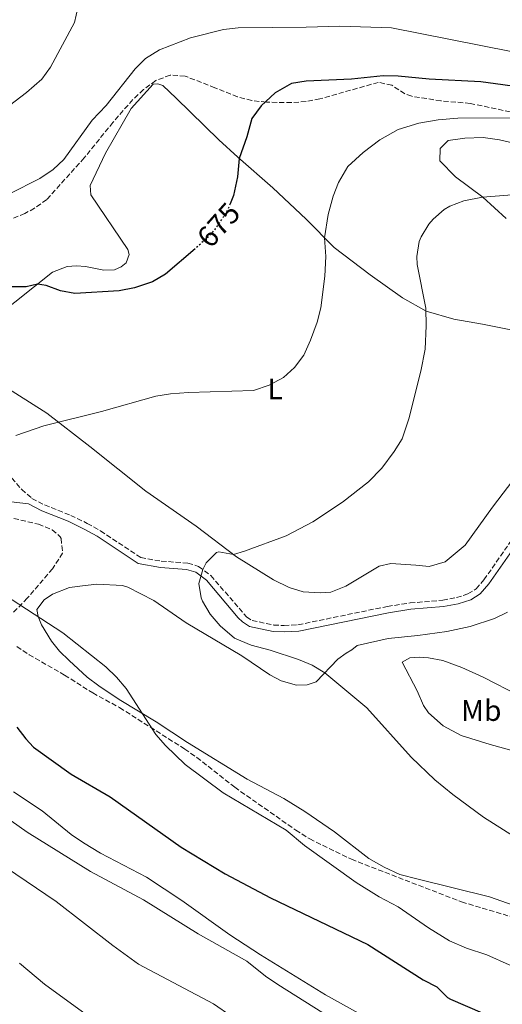
# Model space of a CAD drawing. Units: metres. Extents: x 648681 to 651435, y 4716146 to 4718506.
# Drawn here: x 649040 to 649203, y 4717934 to 4718267 of the extents above; entities that cross this region are included whole.
import ezdxf
from ezdxf.enums import TextEntityAlignment as Align

# ---------------------------------------------------------------- set-up
doc = ezdxf.new("R2010")
doc.units = ezdxf.units.M
doc.header["$MEASUREMENT"] = 0
doc.linetypes.add('DGN Style 3', pattern=[2.435890702152634, 1.739921930109024, -0.6959687720436097])
doc.linetypes.add('DGN Style 5', pattern=[1.217945351076317, 0.5219765790327072, -0.6959687720436097])
for name, color, linetype, lineweight in [('Camino', 7, 'DGN Style 3', 0), ('Cota de curva de nivel directora', 7, 'Continuous', 0), ('Curva de nivel directora', 30, 'Continuous', 30), ('Curva de nivel directora no vista', 30, 'DGN Style 5', 30), ('Curva de nivel intermedia', 30, 'Continuous', 0), ('Etiqueta de uso rústico', 92, 'Continuous', 0), ('Línea de cambio de uso (parcela vista)', 92, 'Continuous', 0), ('Margen derecho', 7, 'Continuous', 0), ('Zona arbolada', 92, 'DGN Style 3', 0)]:
    doc.layers.add(name, color=color, linetype=linetype, lineweight=lineweight)
doc.styles.add('Style-Arial', font='arial.ttf')

msp = doc.modelspace()

# ---------------------------------------------------------------- linework, layer by layer
at = {"layer": 'Camino', "color": 7, "linetype": 'DGN Style 3', "lineweight": 0}
msp.add_polyline3d([(649035.730000001, 4718113.940000001, 680.929999999993), (649040.6900000009, 4718108.220000002, 681.6100000000007), (649044.1599999999, 4718105.230000001, 681.9199999999984), (649048.4200000024, 4718103.02, 682.0399999999936), (649057.229999999, 4718099.480000001, 682.5200000000042), (649062.8299999981, 4718096.800000002, 682.8699999999955), (649067.3099999975, 4718094.27, 683.1699999999984), (649080.8900000006, 4718085.240000002, 684.1900000000023), (649087.8399999999, 4718084.029999999, 684.5399999999936), (649096.8099999975, 4718083.390000001, 684.8399999999965), (649100.4699999986, 4718082.250000001, 684.9600000000064), (649104.5900000002, 4718079.140000002, 685.0800000000017), (649116.6800000003, 4718065.210000002, 685.4400000000024), (649118.5300000011, 4718063.990000002, 685.7400000000054), (649125.8500000013, 4718062.430000002, 685.8600000000007), (649129.3200000003, 4718062.270000001, 686.0399999999937), (649134.0399999988, 4718062.520000001, 686.0399999999937), (649164.2399999984, 4718068.730000002, 687.2100000000065), (649171.9099999995, 4718069.91, 687.6999999999972), (649182.9400000002, 4718070.800000002, 688.4400000000023), (649187.5899999992, 4718071.710000002, 688.779999999999), (649191.4800000007, 4718072.980000001, 688.8399999999967), (649194.239999999, 4718074.7, 689.0200000000041), (649196.8799999986, 4718077.7, 689.2599999999949), (649210.1399999999, 4718096.740000002, 689.8300000000017)], dxfattribs=at)
at = {"layer": 'Curva de nivel directora', "color": 30, "linetype": 'Continuous', "lineweight": 30, "flags": 128}
for points, elevation in [([(649211.480000001, 4718243.78), (649195.8199999991, 4718245.939999999), (649178.3699999991, 4718246.830000001), (649167.8499999981, 4718247.84), (649162.8500000002, 4718248.01), (649152.1100000001, 4718246.840000001), (649136.8599999995, 4718246.180000001), (649131.8999999998, 4718245.420000001), (649126.2800000004, 4718242.210000001), (649121.5799999998, 4718237.83), (649118.4299999983, 4718233.600000001), (649116.7499999997, 4718227.36), (649114.2100000004, 4718220.070000002), (649113.6000000002, 4718213.850000001), (649112.2799999992, 4718207.61), (649111.099999999, 4718204.760000001)], 675.0000000000001), ([(649099.2900000006, 4718189.550000001), (649089.2199999989, 4718180.940000001), (649084.9099999995, 4718178.420000002), (649078.7699999994, 4718176.380000001), (649073.6500000008, 4718175.340000002), (649058.6500000006, 4718174.430000001), (649053.76, 4718175.400000001), (649048.9299999997, 4718177.140000001), (649045.9700000003, 4718177.57), (649042.1599999995, 4718176.66), (649037.0299999998, 4718176.689999999)], 675.0000000000001), ([(649039.0399999992, 4718027.990000002), (649042.07, 4718023.960000002), (649044.6600000006, 4718021.160000001), (649057.3499999996, 4718012.07), (649070.6199999999, 4718004.430000001), (649094.6100000001, 4717987.430000001), (649109.3899999993, 4717978.400000002), (649124.7200000002, 4717970.330000001), (649157.6800000003, 4717954.49)], 675.0000000000001), ([(649157.6800000003, 4717954.49), (649176.3099999982, 4717942.529999999), (649180.9999999999, 4717940.220000001), (649184.5699999996, 4717936.66), (649185.6099999989, 4717936), (649202.0099999984, 4717929.010000001)], 675.0000000000002)]:
    msp.add_lwpolyline(points, dxfattribs=dict(at, elevation=elevation))
at = {"layer": 'Curva de nivel directora no vista', "color": 30, "linetype": 'DGN Style 5', "lineweight": 30, "elevation": 675.0000000000005, "flags": 128}
msp.add_lwpolyline([(649111.099999999, 4718204.760000001), (649110.3700000005, 4718203.000000002), (649108.94, 4718200.51), (649106.0999999989, 4718196.350000001), (649103.4500000003, 4718193.37), (649099.7800000003, 4718189.970000001), (649099.2900000006, 4718189.550000001)], dxfattribs=at)
at = {"layer": 'Curva de nivel intermedia', "color": 30, "linetype": 'Continuous', "lineweight": 0, "flags": 128}
for points, elevation in [([(649059.6100000017, 4718270.969999999), (649058.540000001, 4718266.060000001), (649050.4100000017, 4718250.869999998), (649047.4400000012, 4718246.850000001), (649042.250000001, 4718242.34), (649036.5700000015, 4718238.009999999)], 665), ([(649289.5600000004, 4718234.33), (649254.0099999999, 4718246.239999999), (649234.9100000003, 4718251.009999999), (649214.2999999997, 4718255.029999998), (649206.0600000008, 4718256.239999999), (649165.6799999999, 4718264.17), (649148.2300000021, 4718264.82), (649136.7900000003, 4718264.38), (649113.8500000006, 4718264.21), (649108.8500000006, 4718263.649999999), (649097.6800000013, 4718260.819999999), (649087.2400000007, 4718256.82), (649082.52, 4718253.869999998), (649079.0199999998, 4718250.300000001), (649069.2099999995, 4718237.96), (649064.490000001, 4718233.019999998), (649054.9400000002, 4718219.720000001), (649051.2800000012, 4718216.31), (649046.7599999994, 4718213.310000001), (649036.5700000015, 4718208.100000001)], 670.0000000000001), ([(649206.2400000017, 4718233.749999999), (649188.11, 4718233.689999999), (649181.4500000014, 4718233.17), (649174.8399999997, 4718232.019999999), (649167.8800000016, 4718229.890000001), (649161.7200000014, 4718226.399999999), (649156.0599999997, 4718222.119999999), (649150.8899999999, 4718217.380000001), (649147.7600000005, 4718211.949999999), (649145.9800000013, 4718207.28), (649144.2600000004, 4718201.189999999), (649143.0300000008, 4718193.279999998), (649143.5000000002, 4718186.96), (649143.1400000004, 4718180.259999999), (649141.7700000004, 4718169.609999998), (649140.4699999995, 4718164.789999999), (649138.2699999999, 4718158.689999999), (649135.9700000001, 4718153.630000001), (649132.8200000006, 4718149.399999999), (649129.1200000013, 4718146.029999999), (649124.2500000009, 4718143.480000001), (649118.9700000014, 4718141.699999999), (649097.0199999998, 4718141.009999999), (649090.9400000023, 4718140.54), (649086.0100000014, 4718139.720000001), (649067.7000000008, 4718134.619999998), (649048.1600000008, 4718129.76), (649038.7500000007, 4718126.46)], 680), ([(649237.8200000004, 4718210.219999999), (649196.3700000013, 4718207.039999999), (649190.0600000013, 4718205.730000001), (649185.400000001, 4718203.980000001), (649183.4299999995, 4718202.869999997), (649179.6699999999, 4718199.600000001), (649178.2599999995, 4718197.880000001), (649175.6300000009, 4718193.619999998), (649175.0200000008, 4718191.980000001), (649174.2200000006, 4718186.989999999), (649174.3200000012, 4718184.199999999), (649177.2200000002, 4718169.480000001), (649177.4000000014, 4718163.48), (649176.980000001, 4718155.609999999), (649175.5300000004, 4718148.180000001), (649171.4800000002, 4718132.079999999), (649169.2100000017, 4718125.350000001), (649166.5899999996, 4718121.100000001), (649162.3499999995, 4718115.460000001), (649157.8400000011, 4718110.859999998), (649149.0800000015, 4718103.999999999), (649139.020000001, 4718097.359999998), (649130.0300000011, 4718092.619999999), (649116.0099999999, 4718087.4), (649112.2900000004, 4718086.220000001), (649107.3000000014, 4718087.199999999), (649106.5500000005, 4718086.949999999), (649103.0500000003, 4718083.42), (649101.8400000011, 4718081.210000001), (649100.490000001, 4718076.529999998), (649101.3100000012, 4718071.630000001), (649101.7900000019, 4718070.470000002), (649104.350000001, 4718066.169999998), (649107.6900000004, 4718062.13), (649112.5400000009, 4718058.019999999), (649118.2600000006, 4718055.599999999), (649124.650000001, 4718053.910000001), (649134.230000001, 4718050.84), (649138.8300000011, 4718048.869999998), (649143.1600000005, 4718046.32), (649157.3000000003, 4718034.429999999), (649172.3200000006, 4718017.800000002), (649180.3300000017, 4718010.189999999), (649186.3900000012, 4718005.17), (649196.7500000012, 4717997.48), (649210.2699999996, 4717988.99)], 685.0000000000001), ([(649025.0600000003, 4718078.939999998), (649054.5700000013, 4718059.81), (649069.1100000012, 4718048.32), (649072.7000000009, 4718044.82), (649075.9300000007, 4718040.989999999), (649085.9900000013, 4718025.449999998), (649089.3000000016, 4718021.710000001), (649095.9500000012, 4718015.359999998), (649108.7800000012, 4718005.800000001), (649130.0199999999, 4717993.149999999), (649136.2000000002, 4717988.009999999), (649153.6500000001, 4717975.42), (649161.4600000001, 4717970.659999999), (649167.8400000014, 4717967.190000001), (649178.1700000003, 4717960.119999998), (649185.24, 4717955.8), (649191.0100000014, 4717953.27), (649197.8600000021, 4717951.01), (649205.4400000017, 4717947.680000001), (649219.1400000011, 4717942.9), (649227.2999999995, 4717940.42), (649248.3700000005, 4717934.930000001), (649274.0500000005, 4717929.9)], 680), ([(649019.9500000007, 4718008.38), (649042.5000000015, 4717992.499999999), (649063.8800000009, 4717979.220000001), (649081.8000000003, 4717969.57), (649100.320000001, 4717958.140000001), (649116.7400000007, 4717948.909999998), (649123.0900000008, 4717943.789999999), (649127.2200000014, 4717940.969999999), (649151.5900000016, 4717925.67)], 665), ([(649037.9500000007, 4718006.09), (649047.5599999997, 4717999.660000001), (649057.41, 4717991.649999999), (649061.5200000005, 4717988.810000001), (649067.2900000019, 4717985.42), (649082.7999999995, 4717977.220000001), (649094.8200000003, 4717969.380000001), (649111.0200000008, 4717957.730000001), (649121.4099999999, 4717950.989999999), (649143.3799999995, 4717937.519999998), (649159.5399999999, 4717928.49)], 670.0000000000001), ([(649028.4100000008, 4717985.140000001), (649052.3400000007, 4717969.09), (649071.4699999993, 4717954.140000002), (649080.1700000009, 4717947.849999999), (649105.4800000021, 4717934.439999998), (649124.1000000011, 4717921.640000001)], 660.0000000000001), ([(649039.9000000019, 4717948.17), (649048.3799999999, 4717941.159999999), (649062.4100000003, 4717930.899999999)], 655)]:
    msp.add_lwpolyline(points, dxfattribs=dict(at, elevation=elevation))
at = {"layer": 'Línea de cambio de uso (parcela vista)', "color": 92, "linetype": 'Continuous', "lineweight": 0, "extrusion": (-0.03875411228457981, -0.03218920801611558, 0.9987301806135276), "elevation": -176342.4715785884, "flags": 128}
msp.add_lwpolyline([(-3214610.287114178, 3509503.789120968), (-3214610.287114178, 3509506.171073948)], dxfattribs=at)
at = {"layer": 'Línea de cambio de uso (parcela vista)', "color": 92, "linetype": 'Continuous', "lineweight": 0}
for points in [[(649032.2199999997, 4718166.65, 676.3500000000058), (649051.0599999997, 4718181.609999999, 674.5), (649056.04, 4718183.609999999, 674.320000000007), (649059.2000000002, 4718183.84, 674.320000000007), (649062.25, 4718183.600000001, 674.2599999999948), (649068.4800000006, 4718182.390000001, 674.2100000000064), (649072.0599999997, 4718182.4, 673.9700000000012), (649074.3099999997, 4718183.449999999, 673.9100000000036), (649076.0199999996, 4718184.789999999, 673.6699999999983), (649077.04, 4718187.680000001, 673.1300000000047), (649076.5300000003, 4718189.34, 672.9499999999971), (649064.0899999999, 4718207.810000001, 670.5599999999977), (649063.8499999996, 4718210.970000001, 670.2100000000064), (649069.0300000003, 4718221.859999999, 669.7899999999936), (649077.6600000003, 4718236.939999999, 669.7299999999959), (649085.0999999996, 4718245.189999999, 669.7899999999936), (649086.7100000001, 4718245.34, 669.9700000000012), (649088.3899999997, 4718244.77, 669.9700000000012), (649092.8300000001, 4718240.430000001, 670.5), (649107.2800000003, 4718226.42, 673.25), (649113.7100000001, 4718220.5, 674.9199999999983), (649125.54, 4718210.140000001, 676.8300000000017), (649136.7699999996, 4718199.59, 678.6199999999953), (649146.25, 4718190.029999999, 680.7100000000064), (649158.4100000003, 4718180.75, 682.3800000000047), (649169.4100000003, 4718173, 684.1100000000006), (649177.3799999999, 4718168.430000001, 685.0099999999948), (649186.6799999997, 4718165.789999999, 686.320000000007), (649196.4400000004, 4718164.050000001, 687.1600000000036), (649208.7800000003, 4718161.640000001, 688.6499999999943)], [(649204.3499999996, 4718199.77, 686.3300000000017), (649196.4600000001, 4718206.970000001, 685.0099999999948), (649187.2699999996, 4718213.91, 684), (649181.9199999999, 4718219.310000001, 682.7400000000052), (649182.1399999997, 4718223.49, 682.5099999999948), (649184.8399999999, 4718226.17, 682.2100000000064), (649190.3799999999, 4718226.980000001, 681.9700000000012), (649196.6500000004, 4718227.15, 681.9700000000012), (649202.0899999999, 4718226.350000001, 681.9700000000012), (649208.4500000002, 4718224.91, 682.2700000000041)], [(649190.5300000003, 4718089.439999999, 688.7100000000064), (649183.7599999999, 4718083.83, 688.2899999999936), (649178.4100000003, 4718082.24, 687.75), (649173.8099999997, 4718082.640000001, 687.1000000000058), (649165.3799999999, 4718083.26, 686.9799999999959), (649161.4600000001, 4718082.359999999, 686.9199999999983), (649150.1699999999, 4718075.529999999, 686.6199999999953), (649145.1900000004, 4718073.600000001, 686.4400000000023), (649141.5, 4718073.289999999, 686.4400000000023), (649135.8200000003, 4718073.609999999, 686.0200000000041), (649131.0800000001, 4718075.08, 685.6699999999983), (649125.7800000003, 4718077.67, 685.6699999999983), (649113.2199999997, 4718085.51, 685.070000000007), (649099.6699999999, 4718095.84, 684.0500000000029), (649082.6299999999, 4718107.66, 682.9799999999959), (649063.7300000006, 4718122.789999999, 681.3699999999953), (649049.2100000001, 4718134, 679.5200000000041), (649034.1100000005, 4718143.640000001, 678.1999999999971), (649021.6399999997, 4718153.33, 677.1300000000047), (649021.1900000004, 4718155.289999999, 677.1300000000047), (649021.4600000001, 4718157.029999999, 677.0099999999948)], [(649208.4299999997, 4718113.630000001, 689.25), (649199.7300000006, 4718102.32, 688.9499999999971), (649190.5300000003, 4718089.439999999, 688.7100000000064)], [(649210.5999999996, 4717966.449999999, 682.320000000007), (649198.7100000001, 4717970.600000001, 682.2599999999948), (649174.6600000003, 4717976.560000001, 681.1900000000023), (649168.4900000002, 4717978.130000001, 681.25), (649163.1299999999, 4717980.66, 681.4900000000052), (649157.9400000004, 4717983.550000001, 681.6100000000006), (649146.3799999999, 4717992.539999999, 682.1399999999994), (649136.3499999996, 4717999.470000001, 681.9600000000064), (649129.2300000006, 4718003.880000001, 682.0800000000017), (649116.8700000001, 4718010.41, 682.0200000000041), (649096.7199999997, 4718022.710000001, 681.1900000000023), (649086.0899999999, 4718029.689999999, 679.9400000000023), (649073.5999999996, 4718037.289999999, 679.2200000000012), (649066.7699999996, 4718041.949999999, 678.8600000000006), (649062.8399999999, 4718044.859999999, 678.8000000000029), (649056.7699999996, 4718050.49, 678.8000000000029), (649053.4299999997, 4718053.59, 679.1600000000036), (649050.7400000002, 4718057.01, 679.3999999999943), (649047.3600000005, 4718062.560000001, 679.5200000000041), (649046.2400000002, 4718065.350000001, 680), (649045.8399999999, 4718067.67, 680.2899999999936), (649048.2300000006, 4718070.99, 680.4700000000012), (649051.0599999997, 4718072.83, 681.1900000000023), (649056.8700000001, 4718075.15, 682.4400000000023), (649061.2800000003, 4718075.699999999, 683.2200000000012), (649066.0999999996, 4718076.26, 683.3399999999965), (649074.7100000001, 4718075.82, 683.5200000000041), (649076.5700000003, 4718075.25, 683.4600000000064), (649085.3600000005, 4718070.75, 683.929999999993), (649096.2999999998, 4718063.180000001, 684.1100000000006), (649115.0700000003, 4718051.99, 684.2299999999959), (649124.4900000002, 4718045.59, 683.820000000007), (649128.4100000003, 4718043.57, 684.1100000000006), (649133.5099999999, 4718042.109999999, 684.1699999999983), (649137.0899999999, 4718042.230000001, 684.2299999999959), (649140.2400000002, 4718043.24, 684.5899999999965), (649147.5, 4718050.890000001, 685.6100000000006), (649150.2699999996, 4718052.970000001, 686.0800000000017), (649152.2199999997, 4718054.02, 686.1399999999994)], [(649154.0499999998, 4718055.539999999, 686.2599999999948), (649164.5700000003, 4718057.939999999, 687.1600000000036), (649174.5899999999, 4718058.949999999, 687.929999999993), (649184.29, 4718060.25, 688.3500000000058), (649192.2000000002, 4718061.949999999, 689.25), (649200.4600000001, 4718064.600000001, 689.1900000000023), (649204.8300000001, 4718066.82, 689.429999999993)], [(649213.2699999996, 4718018.199999999, 687.4600000000064), (649198.9900000002, 4718022.130000001, 686.679999999993), (649189.1500000004, 4718025.180000001, 686.3800000000047), (649183.1200000001, 4718028.41, 686.1999999999971), (649178.1500000004, 4718032.800000001, 686.2599999999948), (649176.4400000004, 4718035.220000001, 686.4400000000023), (649174.2599999999, 4718040.199999999, 686.4400000000023), (649169.1900000004, 4718049.9, 687.1000000000058), (649171.8499999996, 4718051.32, 687.5800000000017), (649174.9500000002, 4718051.609999999, 687.75), (649178.1799999997, 4718051.369999999, 687.8699999999953), (649182.9699999997, 4718050.5, 688.2299999999959), (649189.4600000001, 4718048.109999999, 688.2899999999936), (649196.6200000001, 4718044.83, 688.6499999999943), (649208.8600000005, 4718038.480000001, 689.25)]]:
    msp.add_polyline3d(points, dxfattribs=at)
at = {"layer": 'Margen derecho', "color": 7, "linetype": 'Continuous', "lineweight": 0}
msp.add_polyline3d([(649014.5599999971, 4718106.67, 679.9900000000052), (649042.9400000017, 4718103.430000002, 681.9199999999984), (649047.5199999993, 4718101.060000001, 682.0399999999936), (649056.3599999995, 4718097.51, 682.5200000000042), (649061.8299999969, 4718094.890000001, 682.8699999999955), (649066.1799999987, 4718092.430000001, 683.1699999999984), (649080.0100000021, 4718083.240000002, 684.1900000000023), (649087.6200000007, 4718081.880000002, 684.5399999999936), (649096.4099999995, 4718081.260000001, 684.8399999999965), (649099.4699999995, 4718080.300000002, 684.9600000000064), (649103.1000000016, 4718077.560000001, 685.0800000000017), (649113.8299999982, 4718064.91, 685.3800000000047), (649115.3399999992, 4718063.510000001, 685.4400000000024), (649117.6399999993, 4718061.990000002, 685.7400000000054), (649125.61, 4718060.280000002, 685.8600000000007), (649129.329999997, 4718060.110000002, 686.0399999999937), (649134.3200000003, 4718060.380000002, 686.0399999999937), (649164.6200000005, 4718066.610000002, 687.2100000000065), (649172.1599999998, 4718067.770000001, 687.6999999999972), (649183.2300000006, 4718068.660000001, 688.4400000000023), (649188.1299999979, 4718069.619999999, 688.779999999999), (649192.3999999971, 4718071.01, 688.8399999999967), (649195.6499999971, 4718073.040000002, 689.0200000000041), (649198.5799999975, 4718076.37, 689.2599999999949), (649211.8900000001, 4718095.480000001, 689.8300000000017)], dxfattribs=at)
at = {"layer": 'Zona arbolada', "color": 92, "linetype": 'DGN Style 3', "lineweight": 0}
for points in [[(649205.7699999996, 4718235.82, 689.2100000000064), (649192.2300000006, 4718238.689999999, 688.1300000000047), (649182.3600000005, 4718239.529999999, 688.0099999999948), (649172.4900000002, 4718241.09, 688.0099999999948), (649170.1699999999, 4718241.930000001, 687.7899999999936), (649165.7199999997, 4718244.779999999, 686.7200000000012), (649161.1799999997, 4718245.789999999, 685.75), (649141.4600000001, 4718240.180000001, 684.070000000007), (649136.79, 4718239.27, 683.320000000007), (649131.8499999996, 4718238.949999999, 682.5), (649123.3700000001, 4718239.09, 681.1199999999953), (649118.4600000001, 4718239.609999999, 680.3300000000017), (649113.6299999999, 4718240.890000001, 679.5399999999936), (649105.9600000001, 4718243.939999999, 678.3500000000058), (649095.9000000004, 4718247.9, 678.0599999999977), (649090.8399999999, 4718248.230000001, 677.7299999999959), (649085.9500000002, 4718246.369999999, 677.5099999999948), (649081.8399999999, 4718243.32, 677.5200000000041), (649078.2199999997, 4718239.939999999, 677.5899999999965), (649071.5099999999, 4718232.27, 677.6300000000047), (649061.8099999997, 4718220.279999999, 677.6300000000047), (649049.1200000001, 4718206.16, 677.5099999999948), (649045.0300000003, 4718203.27, 677.5099999999948), (649041.79, 4718201.5, 677.529999999999), (649037.0499999998, 4718199.550000001, 677.5899999999965)], [(649205.7699999996, 4718235.82, 689.2100000000064), (649192.2300000006, 4718238.689999999, 688.1300000000047), (649182.3600000005, 4718239.529999999, 688.0099999999948), (649172.4900000002, 4718241.09, 688.0099999999948), (649170.1699999999, 4718241.930000001, 687.7899999999936), (649165.7199999997, 4718244.779999999, 686.7200000000012), (649161.1799999997, 4718245.789999999, 685.75), (649141.4600000001, 4718240.180000001, 684.070000000007), (649136.79, 4718239.27, 683.320000000007), (649131.8499999996, 4718238.949999999, 682.5), (649123.3700000001, 4718239.09, 681.1199999999953), (649118.4600000001, 4718239.609999999, 680.3300000000017), (649113.6299999999, 4718240.890000001, 679.5399999999936), (649105.9600000001, 4718243.939999999, 678.3500000000058), (649095.9000000004, 4718247.9, 678.0599999999977), (649090.8399999999, 4718248.230000001, 677.7299999999959), (649085.9500000002, 4718246.369999999, 677.5099999999948), (649081.8399999999, 4718243.32, 677.5200000000041), (649078.2199999997, 4718239.939999999, 677.5899999999965), (649071.5099999999, 4718232.27, 677.6300000000047), (649061.8099999997, 4718220.279999999, 677.6300000000047), (649049.1200000001, 4718206.16, 677.5099999999948), (649045.0300000003, 4718203.27, 677.5099999999948), (649041.79, 4718201.5, 677.529999999999), (649037.0499999998, 4718199.550000001, 677.5899999999965)], [(649038.0499999998, 4718098.480000001, 686.4700000000012), (649046.3499999996, 4718096.480000001, 686.4799999999959), (649051.0099999999, 4718094.600000001, 686.6999999999971), (649053.6699999999, 4718092.26, 687.4199999999983), (649054.0099999999, 4718091.710000001, 687.529999999999), (649054.4900000002, 4718086.779999999, 688.25), (649051.1200000001, 4718081.460000001, 688.1300000000047), (649042.5800000001, 4718071.52, 688.0099999999948), (649037.9500000002, 4718066.779999999, 687.1600000000036)], [(649038.0499999998, 4718098.480000001, 686.4700000000012), (649046.3499999996, 4718096.480000001, 686.4799999999959), (649051.0099999999, 4718094.600000001, 686.6999999999971), (649053.6699999999, 4718092.26, 687.4199999999983), (649054.0099999999, 4718091.710000001, 687.529999999999), (649054.4900000002, 4718086.779999999, 688.25), (649051.1200000001, 4718081.460000001, 688.1300000000047), (649042.5800000001, 4718071.52, 688.0099999999948), (649037.9500000002, 4718066.779999999, 687.1600000000036)], [(649039.0800000001, 4718055.17, 687.5399999999936), (649043.1500000004, 4718052.430000001, 687.7700000000041), (649055.1900000004, 4718045.539999999, 688.3800000000047), (649064.6699999999, 4718039.5, 689.0200000000041), (649073.7699999996, 4718034.529999999, 689.8099999999977), (649095.7599999999, 4718020.560000001, 691.2400000000052), (649099.8799999999, 4718017.730000001, 691.3600000000006), (649112.6600000003, 4718007.640000001, 691.3600000000006), (649133.2999999998, 4717993.16, 691.7200000000012), (649138, 4717990.17, 691.429999999993), (649152.0700000003, 4717983.300000001, 690.1600000000036), (649189.3300000001, 4717968.91, 690.0399999999936), (649215.0199999996, 4717961.25, 690.1600000000036)], [(649039.0800000001, 4718055.17, 687.5399999999936), (649043.1500000004, 4718052.430000001, 687.7700000000041), (649055.1900000004, 4718045.539999999, 688.3800000000047), (649064.6699999999, 4718039.5, 689.0200000000041), (649073.7699999996, 4718034.529999999, 689.8099999999977), (649095.7599999999, 4718020.560000001, 691.2400000000052), (649099.8799999999, 4718017.730000001, 691.3600000000006), (649112.6600000003, 4718007.640000001, 691.3600000000006), (649133.2999999998, 4717993.16, 691.7200000000012), (649138, 4717990.17, 691.429999999993), (649152.0700000003, 4717983.300000001, 690.1600000000036), (649189.3300000001, 4717968.91, 690.0399999999936), (649215.0199999996, 4717961.25, 690.1600000000036), (649219.9400000004, 4717960.140000001, 690.1600000000036), (649228.1985999999, 4717959.0012, 690.805600000007)]]:
    msp.add_polyline3d(points, dxfattribs=at)

# ---------------------------------------------------------------- texts
at = {"layer": 'Cota de curva de nivel directora', "color": 7, "linetype": 'Continuous', "lineweight": 0, "style": 'Style-Arial'}
msp.add_text('675', height=7.000000000000002, rotation=48.35453, dxfattribs=at).set_placement((649107.202391291, 4718197.600196213, 675), align=Align.MIDDLE_CENTER)
at = {"layer": 'Etiqueta de uso rústico', "color": 92, "linetype": 'Continuous', "lineweight": 0, "style": 'Style-Arial'}
for s, p in [('L', (649126.3214203799, 4718142.19001, 680.1699999999983)), ('Mb', (649195.9602462437, 4718033.570010001, 687.4799999999959))]:
    msp.add_text(s, height=7.000000000000002, dxfattribs=at).set_placement(p, align=Align.MIDDLE_CENTER)

doc.saveas('drawing.dxf')
